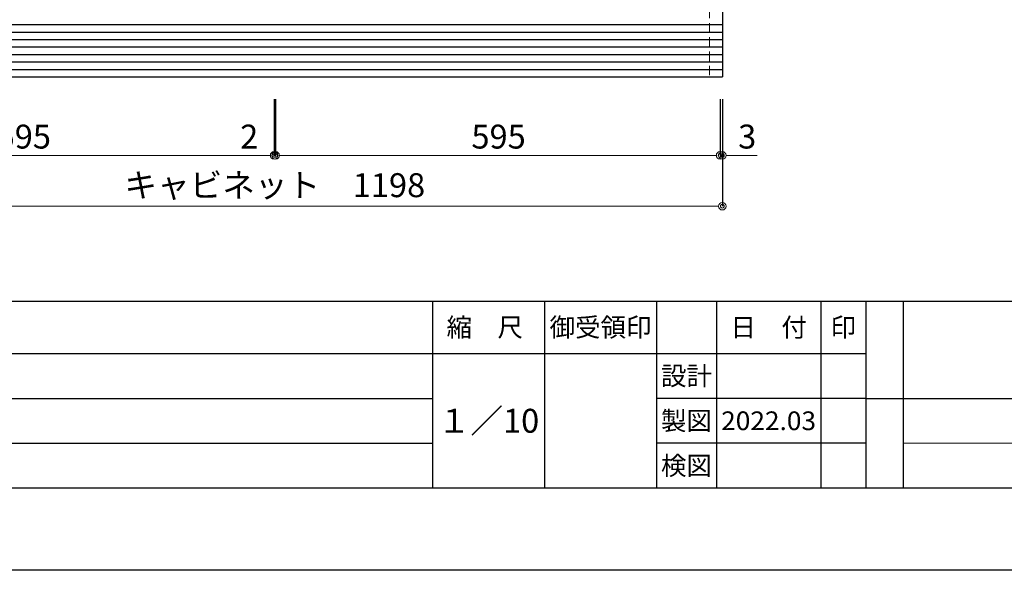
# Model space of a CAD drawing. Units: millimetres. Extents: x 0 to 4200, y 0 to 3227.
# Drawn here: x 803 to 2120, y 0 to 736 of the extents above; entities that cross this region are included whole.
import ezdxf
from ezdxf.enums import TextEntityAlignment as Align

# ---------------------------------------------------------------- set-up
doc = ezdxf.new("R2010")
doc.units = ezdxf.units.MM
doc.linetypes.add('DASHED', pattern=[19.05, 12.7, -6.35])
doc.layers.get('0').update_dxf_attribs({"linetype": 'CONTINUOUS'})
doc.layers.get('DEFPOINTS').update_dxf_attribs({"color": 8, "linetype": 'CONTINUOUS'})
doc.layers.add('図面範囲', color=7, linetype='CONTINUOUS', plot=False)
for name, color, linetype in [('外枠線', 54, 'CONTINUOUS'), ('文字', 3, 'CONTINUOUS'), ('枠線', 214, 'CONTINUOUS')]:
    doc.layers.add(name, color=color, linetype=linetype)
doc.layers.add('寸法', color=7, linetype='CONTINUOUS', lineweight=9)
doc.layers.add('隠れ線', color=6, linetype='DASHED', lineweight=9)
doc.layers.add('文字位置線', color=8, linetype='CONTINUOUS', lineweight=5, plot=False)
doc.styles.add('32mm文字', font='txt', dxfattribs={"height": 32})
doc.dimstyles.new('32mm寸法', dxfattribs={"dimtxt": 32, "dimasz": 10, "dimexe": 0, "dimexo": 30, "dimgap": 5, "dimtad": 1, "dimdsep": 46, "dimtxsty": '32mm文字', "dimblk": 'ORIGIN2', "dimcen": 5, "dimclrd": 256, "dimclrt": 256, "dimadec": 0, "dimazin": 0, "dimtfac": 1, "dimtmove": 0, "dimatfit": 3, "dimldrblk": 'OPEN30', "dimfxl": 1, "dimlwd": -1, "dimarcsym": 0})

# ---------------------------------------------------------------- blocks, each defined once
blk = doc.blocks.new('_Origin2')
at = {"color": 0, "linetype": 'ByBlock', "lineweight": -2}
blk.add_line((-0.5, 0), (-1, 0), dxfattribs=at)
for radius in [0.5, 0.25]:
    blk.add_circle((0, 0), radius, dxfattribs=at)
blk = doc.blocks.new('*D71')
at = {"layer": 'DEFPOINTS', "color": 0, "transparency": 16777216}
for p in [(1145, 660), (1740, 660), (1145, 555)]:
    blk.add_point(p, dxfattribs=at)
at = {"layer": '寸法', "color": 0, "lineweight": -2, "transparency": 16777216}
for p, q in [((1145, 630), (1145, 555)), ((1740, 630), (1740, 555))]:
    blk.add_line(p, q, dxfattribs=at)
at = {"layer": '寸法', "transparency": 16777216}
blk.add_line((1730, 555), (1155, 555), dxfattribs=at)
at = {"layer": '寸法', "transparency": 16777216, "xscale": 10, "yscale": 10, "zscale": 10, "rotation": 180}
blk.add_blockref('_Origin2', (1145, 555), dxfattribs=at)
at = {"layer": '寸法', "transparency": 16777216, "xscale": 10, "yscale": 10, "zscale": 10}
blk.add_blockref('_Origin2', (1740, 555), dxfattribs=at)
at = {"layer": '寸法', "transparency": 16777216, "insert": (1443.5, 576), "char_height": 32, "attachment_point": 5, "style": '32mm文字'}
blk.add_mtext('595', dxfattribs=at)
blk = doc.blocks.new('_Open30')
at = {"color": 0, "linetype": 'ByBlock', "lineweight": -2}
for p, q in [((-1, 0.27), (0, 0)), ((0, 0), (-1, -0.27)), ((0, 0), (-1, 0))]:
    blk.add_line(p, q, dxfattribs=at)
blk = doc.blocks.new('*D72')
at = {"layer": 'DEFPOINTS', "color": 0, "transparency": 16777216}
for p in [(1143, 660), (1145, 660), (1143, 555)]:
    blk.add_point(p, dxfattribs=at)
at = {"layer": '寸法', "color": 0, "lineweight": -2, "transparency": 16777216}
for p, q in [((1143, 630), (1143, 555)), ((1145, 630), (1145, 555))]:
    blk.add_line(p, q, dxfattribs=at)
at = {"layer": '寸法', "transparency": 16777216}
for p, q in [((1133, 555), (1096.4, 555)), ((1145, 555), (1143, 555)), ((1155, 555), (1165, 555))]:
    blk.add_line(p, q, dxfattribs=at)
at = {"layer": '寸法', "transparency": 16777216, "xscale": 10, "yscale": 10, "zscale": 10}
blk.add_blockref('_Origin2', (1143, 555), dxfattribs=at)
at = {"layer": '寸法', "transparency": 16777216, "xscale": 10, "yscale": 10, "zscale": 10, "rotation": 180}
blk.add_blockref('_Origin2', (1145, 555), dxfattribs=at)
at = {"layer": '寸法', "transparency": 16777216, "insert": (1109.7, 576), "char_height": 32, "attachment_point": 5, "style": '32mm文字'}
blk.add_mtext('2', dxfattribs=at)
blk = doc.blocks.new('*D73')
at = {"layer": 'DEFPOINTS', "color": 0, "transparency": 16777216}
for p in [(548, 660), (1143, 660), (548, 555)]:
    blk.add_point(p, dxfattribs=at)
at = {"layer": '寸法', "color": 0, "lineweight": -2, "transparency": 16777216}
for p, q in [((548, 630), (548, 555)), ((1143, 630), (1143, 555))]:
    blk.add_line(p, q, dxfattribs=at)
at = {"layer": '寸法', "transparency": 16777216}
blk.add_line((1133, 555), (558, 555), dxfattribs=at)
at = {"layer": '寸法', "transparency": 16777216, "xscale": 10, "yscale": 10, "zscale": 10, "rotation": 180}
blk.add_blockref('_Origin2', (548, 555), dxfattribs=at)
at = {"layer": '寸法', "transparency": 16777216, "xscale": 10, "yscale": 10, "zscale": 10}
blk.add_blockref('_Origin2', (1143, 555), dxfattribs=at)
at = {"layer": '寸法', "transparency": 16777216, "insert": (808, 576), "char_height": 32, "attachment_point": 5, "style": '32mm文字'}
blk.add_mtext('595', dxfattribs=at)
blk = doc.blocks.new('*D74')
at = {"layer": 'DEFPOINTS', "color": 0, "transparency": 16777216}
for p in [(545, 660), (1743, 660), (545, 487)]:
    blk.add_point(p, dxfattribs=at)
at = {"layer": '寸法', "color": 0, "lineweight": -2, "transparency": 16777216}
for p, q in [((545, 630), (545, 487)), ((1743, 630), (1743, 487))]:
    blk.add_line(p, q, dxfattribs=at)
at = {"layer": '寸法', "transparency": 16777216}
blk.add_line((1733, 487), (555, 487), dxfattribs=at)
at = {"layer": '寸法', "transparency": 16777216, "xscale": 10, "yscale": 10, "zscale": 10, "rotation": 180}
blk.add_blockref('_Origin2', (545, 487), dxfattribs=at)
at = {"layer": '寸法', "transparency": 16777216, "xscale": 10, "yscale": 10, "zscale": 10}
blk.add_blockref('_Origin2', (1743, 487), dxfattribs=at)
at = {"layer": '寸法', "transparency": 16777216, "insert": (1144, 511), "char_height": 32, "attachment_point": 5, "style": '32mm文字'}
blk.add_mtext('キャビネット\u30001198', dxfattribs=at)
blk = doc.blocks.new('*D76')
at = {"layer": 'DEFPOINTS', "color": 0, "transparency": 16777216}
for p in [(1740, 660), (1743, 660), (1740, 555)]:
    blk.add_point(p, dxfattribs=at)
at = {"layer": '寸法', "color": 0, "lineweight": -2, "transparency": 16777216}
for p, q in [((1740, 630), (1740, 555)), ((1743, 630), (1743, 555))]:
    blk.add_line(p, q, dxfattribs=at)
at = {"layer": '寸法', "transparency": 16777216}
for p, q in [((1730, 555), (1720, 555)), ((1740, 555), (1743, 555)), ((1753, 555), (1789.6, 555))]:
    blk.add_line(p, q, dxfattribs=at)
at = {"layer": '寸法', "transparency": 16777216, "xscale": 10, "yscale": 10, "zscale": 10}
blk.add_blockref('_Origin2', (1740, 555), dxfattribs=at)
at = {"layer": '寸法', "transparency": 16777216, "xscale": 10, "yscale": 10, "zscale": 10, "rotation": 180}
blk.add_blockref('_Origin2', (1743, 555), dxfattribs=at)
at = {"layer": '寸法', "transparency": 16777216, "insert": (1776.3, 576), "char_height": 32, "attachment_point": 5, "style": '32mm文字'}
blk.add_mtext('3', dxfattribs=at)

msp = doc.modelspace()

# ---------------------------------------------------------------- linework, layer by layer
at = {"color": 7, "linetype": 'Continuous'}
for p in [(1743, 1475), (545, 660)]:
    msp.add_line(p, (1743, 660), dxfattribs=at)
at = {"color": 14, "linetype": 'Continuous'}
for p, q in [((545, 730), (1743, 730)), ((545, 720), (1743, 720)), ((545, 710), (1743, 710)), ((545, 700), (1743, 700)), ((545, 690), (1743, 690)), ((545, 680), (1743, 680)), ((545, 670), (1743, 670))]:
    msp.add_line(p, q, dxfattribs=at)
at = {"layer": '図面範囲'}
msp.add_lwpolyline([(0, 2970), (4200, 2970), (4200, 0), (0, 0)], close=True, dxfattribs=at)
at = {"layer": '外枠線', "color": 54}
msp.add_lwpolyline([(195, 110), (195, 2860), (4005, 2860), (4005, 110)], close=True, dxfattribs=at)
at = {"layer": '文字位置線'}
msp.add_line((1985, 170), (3185, 170), dxfattribs=at)
at = {"layer": '枠線', "color": 54}
msp.add_line((195, 360), (4005, 360), dxfattribs=at)
at = {"layer": '枠線', "color": 54, "linetype": 'Continuous'}
for p, q in [((1355, 360), (1355, 110)), ((1505, 360), (1505, 110)), ((1655, 360), (1655, 110)), ((1735, 360), (1735, 110)), ((1935, 360), (1935, 110)), ((1985, 360), (1985, 110)), ((1935, 230), (2635, 230))]:
    msp.add_line(p, q, dxfattribs=at)
at = {"layer": '枠線', "color": 134, "linetype": 'Continuous'}
for p, q in [((1875, 360), (1875, 110)), ((245, 290), (1935, 290)), ((245, 230), (1355, 230)), ((1935, 230), (1655, 230)), ((245, 170), (1355, 170)), ((1935, 170), (1655, 170))]:
    msp.add_line(p, q, dxfattribs=at)
at = {"layer": '隠れ線', "color": 3}
msp.add_line((1726, 1475), (1726, 660), dxfattribs=at)

# ---------------------------------------------------------------- texts
at = {"layer": '文字', "style": '32mm文字'}
for s, height, p in [('縮\u3000尺', 25, (1425, 325)), ('御受領印', 25, (1580, 325)), ('日\u3000付', 25, (1805, 325)), ('印', 25, (1905, 325)), ('設計', 25, (1695, 260)), ('１／10', 32, (1430, 200)), ('製図', 25, (1695, 200)), ('検図', 25, (1695, 140))]:
    msp.add_text(s, height=height, dxfattribs=at).set_placement(p, align=Align.MIDDLE_CENTER)
at = {"layer": '文字', "style": '32mm文字', "width": 1.116985}
msp.add_text('2022.03', height=25, dxfattribs=at).set_placement((1741.405, 187.5), (1868.412, 187.5), align=Align.FIT)

# ---------------------------------------------------------------- dimensions: what is measured, and where the dimension line sits
at = {"layer": '寸法'}
dim = msp.add_linear_dim(base=(545, 487), p1=(1743, 660), p2=(545, 660), text='キャビネット\u3000<>', dimstyle='32mm寸法', dxfattribs=at)
dim.commit()
dim.dimension.update_dxf_attribs({"geometry": '*D74', "text_midpoint": (1144, 487), "dimtype": 160})
for base, p1, p2, picture, middle in [((548, 555), (1143, 660), (548, 660), '*D73', (808, 555)), ((1143, 555), (1145, 660), (1143, 660), '*D72', (1109.716, 555)), ((1145, 555), (1740, 660), (1145, 660), '*D71', (1443.5, 555)), ((1740, 555), (1743, 660), (1740, 660), '*D76', (1776.284, 555))]:
    dim = msp.add_linear_dim(base=base, p1=p1, p2=p2, dimstyle='32mm寸法', dxfattribs=at)
    dim.commit()
    dim.dimension.update_dxf_attribs({"geometry": picture, "text_midpoint": middle, "dimtype": 160})

doc.saveas('drawing.dxf')
